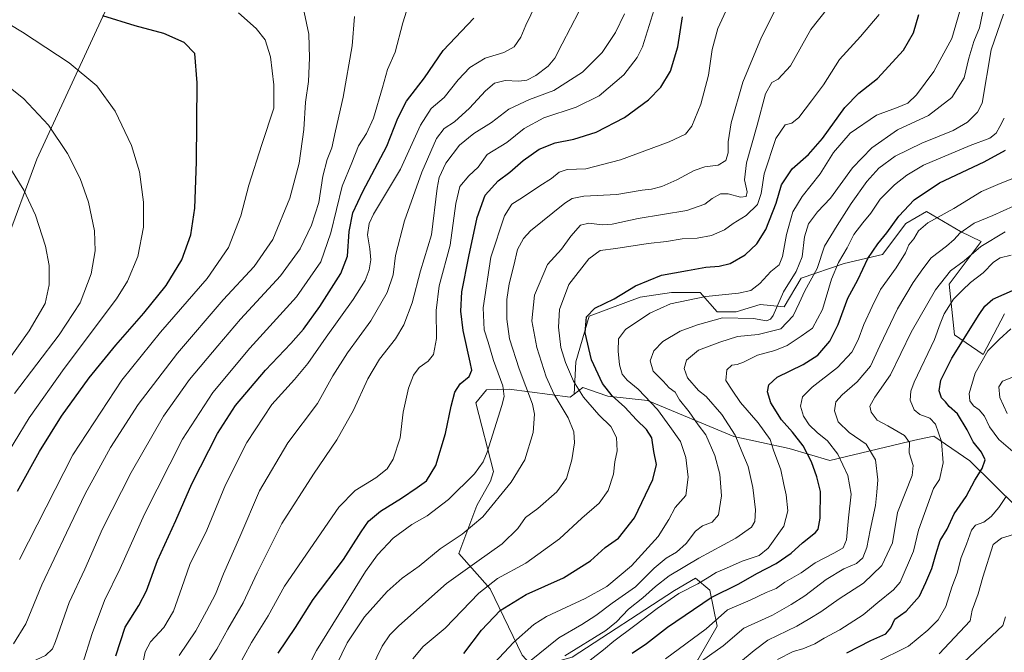
# Model space of a CAD drawing. Units: metres. Extents: x 665050 to 668510, y 4746606 to 4749002.
# Drawn here: x 665973 to 666363, y 4747090 to 4747341 of the extents above; entities that cross this region are included whole.
import ezdxf

# ---------------------------------------------------------------- set-up
doc = ezdxf.new("R2010")
doc.units = ezdxf.units.M
doc.header["$MEASUREMENT"] = 0
for name, color, linetype, lineweight in [('Curva de nivel maestra', 36, 'Continuous', 30), ('Curva de nivel normal', 36, 'Continuous', 0), ('Matorral', 135, 'Continuous', 0), ('Matorral CxS', 135, 'Continuous', 0), ('Municipio', 9, 'Continuous', 13), ('Municipio CxS', 142, 'Continuous', 0), ('Pastizal CxS', 92, 'Continuous', 0), ('Roquedo', 95, 'Continuous', 0), ('Roquedo CxS', 135, 'Continuous', 0)]:
    doc.layers.add(name, color=color, linetype=linetype, lineweight=lineweight)

# ---------------------------------------------------------------- blocks, each defined once
blk = doc.blocks.new('*U151')
at = {"layer": 'Pastizal CxS', "color": 92, "linetype": 'Continuous', "lineweight": 0}
for points in [[(666363.31, 4747224.19, 1371.46), (666354.83, 4747208.09, 1369.85), (666343.48, 4747215.88, 1376.35), (666341.37, 4747235.94, 1382.55), (666354.03, 4747252.82, 1385.52), (666345.96, 4747256.77, 1389.91), (666332.42, 4747264.68, 1396.18), (666324.28, 4747260.02, 1397.48), (666315.07, 4747247.72, 1398.16), (666299.9, 4747244.08, 1403.82), (666282.79, 4747238.37, 1412.17), (666276.14, 4747226.97, 1412.62), (666266.63, 4747227.92, 1417.46), (666257.13, 4747225.07, 1416.05), (666249.52, 4747225.07, 1416.14), (666242.87, 4747232.67, 1420.57), (666231.46, 4747232.67, 1421.73), (666219.1, 4747230.77, 1422.71), (666198.96, 4747223.27, 1424.54), (666193.57, 4747205.2, 1427.71), (666192.98, 4747192.43, 1430.89), (666191.38, 4747191.17, 1432.05), (666183.34, 4747192.23, 1435.44), (666167.17, 4747194.35, 1443.51), (666158.28, 4747194.13, 1447.3), (666153.97, 4747188.93, 1447.71), (666161.01, 4747161.8, 1442.82), (666159.84, 4747157.96, 1442.14), (666154.37, 4747148.29, 1441.74), (666147.27, 4747129.35, 1437.33), (666159.66, 4747115.4, 1428.69), (666172.4, 4747089.05, 1416.56)], [(666192.11, 4747088.28, 1408.41), (666232.72, 4747114.74, 1405.77), (666240.97, 4747119.56, 1406.23), (666246.67, 4747114.81, 1401.74), (666249.52, 4747100.55, 1393.62), (666241.92, 4747087.24, 1390.23)]]:
    blk.add_polyline3d(points, dxfattribs=at)
blk = doc.blocks.new('*U161')
at = {"layer": 'Pastizal CxS', "color": 92, "linetype": 'Continuous', "lineweight": 0}
for points in [[(666363.31, 4747224.19, 1371.46), (666354.83, 4747208.09, 1369.85), (666343.48, 4747215.88, 1376.35), (666341.37, 4747235.94, 1382.55), (666354.03, 4747252.82, 1385.52), (666345.96, 4747256.77, 1389.91), (666332.42, 4747264.68, 1396.18), (666324.28, 4747260.02, 1397.48), (666315.07, 4747247.72, 1398.16), (666299.9, 4747244.08, 1403.82), (666282.79, 4747238.37, 1412.17), (666276.14, 4747226.97, 1412.62), (666266.63, 4747227.92, 1417.46), (666257.13, 4747225.07, 1416.05), (666249.52, 4747225.07, 1416.14), (666242.87, 4747232.67, 1420.57), (666231.46, 4747232.67, 1421.73), (666219.1, 4747230.77, 1422.71), (666198.96, 4747223.27, 1424.54), (666193.57, 4747205.2, 1427.71), (666192.98, 4747192.43, 1430.89), (666191.38, 4747191.17, 1432.05), (666183.34, 4747192.23, 1435.44), (666167.17, 4747194.35, 1443.51), (666158.28, 4747194.13, 1447.3), (666153.97, 4747188.93, 1447.71), (666161.01, 4747161.8, 1442.82), (666159.84, 4747157.96, 1442.14), (666154.37, 4747148.29, 1441.74), (666147.27, 4747129.35, 1437.33), (666159.66, 4747115.4, 1428.69), (666172.4, 4747089.05, 1416.56)], [(666192.11, 4747088.28, 1408.41), (666232.72, 4747114.74, 1405.77), (666240.97, 4747119.56, 1406.23), (666246.67, 4747114.81, 1401.74), (666249.52, 4747100.55, 1393.62), (666241.92, 4747087.24, 1390.23)]]:
    blk.add_polyline3d(points, dxfattribs=at)
blk = doc.blocks.new('*U170')
at = {"layer": 'Curva de nivel normal', "color": 36, "linetype": 'Continuous', "lineweight": 0}
for points in [[(666365.78, 4747218.27, 1370), (666361.27, 4747214.11, 1370), (666356.75, 4747209.51, 1370), (666351.67, 4747200.79, 1370), (666349.36, 4747192.66, 1370), (666349.66, 4747189.77, 1370), (666351.11, 4747187.8, 1370), (666353.28, 4747186.25, 1370), (666355.46, 4747183.66, 1370), (666357.33, 4747179.54, 1370), (666361.12, 4747174.52, 1370), (666367.54, 4747168.89, 1370)], [(666363.92, 4747151.94, 1370), (666361.06, 4747147.59, 1370), (666358.07, 4747143.94, 1370), (666355.17, 4747141.77, 1370), (666351.82, 4747140.54, 1370), (666350.2, 4747138.61, 1370), (666348.26, 4747133.09, 1370), (666346.14, 4747127.82, 1370), (666344.59, 4747121.6, 1370), (666342.48, 4747116.02, 1370), (666340.03, 4747108.35, 1370), (666337.07, 4747103.04, 1370), (666332.91, 4747099.02, 1370), (666325.26, 4747092.71, 1370), (666311.94, 4747086.06, 1370)]]:
    blk.add_polyline3d(points, dxfattribs=at)
blk = doc.blocks.new('*U171')
at = {"layer": 'Curva de nivel normal', "color": 36, "linetype": 'Continuous', "lineweight": 0}
for points in [[(666366.88, 4747199.33, 1365), (666362.5, 4747197.55, 1365), (666361.04, 4747195.29, 1365), (666361.5, 4747191.12, 1365), (666364.35, 4747184.75, 1365)], [(666368.6, 4747137.34, 1365), (666362.16, 4747135.38, 1365), (666358.84, 4747132.91, 1365), (666354.7, 4747119.96, 1365), (666352.96, 4747113.41, 1365), (666350.55, 4747106.89, 1365), (666349.76, 4747102.63, 1365), (666337.48, 4747089.62, 1365)]]:
    blk.add_polyline3d(points, dxfattribs=at)
blk = doc.blocks.new('*U173')
at = {"layer": 'Curva de nivel normal', "color": 36, "linetype": 'Continuous', "lineweight": 0}
blk.add_polyline3d([(666161.36, 4747086.05, 1420), (666168.95, 4747094.13, 1420), (666177.04, 4747101.17, 1420), (666182.02, 4747104.46, 1420), (666197.27, 4747111.5, 1420), (666205.94, 4747116.33, 1420), (666215.71, 4747124.42, 1420), (666226.26, 4747136.13, 1420), (666230.43, 4747142.86, 1420), (666232.88, 4747147.51, 1420), (666237.15, 4747152.29, 1420), (666238.1, 4747159.62, 1420), (666237.15, 4747167.29, 1420), (666235, 4747173.62, 1420), (666230.85, 4747179.62, 1420), (666225.97, 4747186.29, 1420), (666218.28, 4747194.34, 1420), (666213.93, 4747197.95, 1420), (666211.97, 4747200.39, 1420), (666210.89, 4747204.05, 1420), (666210.36, 4747209.48, 1420), (666210.54, 4747214.27, 1420), (666213.28, 4747217.98, 1420), (666222.88, 4747224.54, 1420), (666231.08, 4747228.14, 1420), (666245.04, 4747231.11, 1420), (666258.08, 4747232.44, 1420), (666262.96, 4747233.48, 1420), (666266.49, 4747236.22, 1420), (666270.84, 4747240.95, 1420), (666274.08, 4747243.62, 1420), (666275.49, 4747246.95, 1420), (666277.04, 4747255.62, 1420), (666279.56, 4747264.62, 1420), (666283.2, 4747270.69, 1420), (666290.4, 4747279.67, 1420), (666295.6, 4747288.1, 1420), (666302.27, 4747295.8, 1420), (666312.6, 4747302.83, 1420), (666320.62, 4747305.76, 1420), (666325.03, 4747307.64, 1420), (666328.48, 4747310.91, 1420), (666335.33, 4747320.11, 1420), (666342.48, 4747333.24, 1420), (666345.86, 4747344.95, 1420)], dxfattribs=at)
blk = doc.blocks.new('*U174')
at = {"layer": 'Curva de nivel normal', "color": 36, "linetype": 'Continuous', "lineweight": 0}
blk.add_polyline3d([(666229.12, 4747087.62, 1395), (666245.15, 4747099.58, 1395), (666253.6, 4747107.03, 1395), (666262.6, 4747110.86, 1395), (666268.94, 4747113.92, 1395), (666272.94, 4747115.52, 1395), (666276.32, 4747118.04, 1395), (666282.81, 4747121.66, 1395), (666288.42, 4747125.68, 1395), (666296.03, 4747129.55, 1395), (666299.5, 4747131.64, 1395), (666300.81, 4747134.73, 1395), (666301.54, 4747143.47, 1395), (666302.64, 4747152.86, 1395), (666301.32, 4747160.27, 1395), (666297.36, 4747168.7, 1395), (666293.2, 4747173.94, 1395), (666289.13, 4747177.24, 1395), (666286.01, 4747180.32, 1395), (666283.72, 4747183.73, 1395), (666282.62, 4747187.62, 1395), (666283.35, 4747191.35, 1395), (666287.15, 4747195.21, 1395), (666297.2, 4747202.94, 1395), (666302.86, 4747208.99, 1395), (666305.38, 4747213.9, 1395), (666307.63, 4747220.04, 1395), (666310.94, 4747227.18, 1395), (666314.27, 4747233.79, 1395), (666320.49, 4747242.38, 1395), (666324.14, 4747248.42, 1395), (666325.45, 4747251.51, 1395), (666327.42, 4747253.91, 1395), (666329.31, 4747257.11, 1395), (666332.94, 4747260.21, 1395), (666343.27, 4747265.94, 1395), (666354.18, 4747272.62, 1395), (666361.55, 4747275.85, 1395), (666368.55, 4747278.61, 1395)], dxfattribs=at)
blk = doc.blocks.new('*U175')
at = {"layer": 'Curva de nivel normal', "color": 36, "linetype": 'Continuous', "lineweight": 0}
blk.add_polyline3d([(666199.27, 4747087.05, 1405), (666204.6, 4747091.23, 1405), (666208.68, 4747094.65, 1405), (666216.97, 4747100.8, 1405), (666225.84, 4747107.62, 1405), (666234.45, 4747113.51, 1405), (666241.98, 4747117.32, 1405), (666245.6, 4747119.64, 1405), (666249.18, 4747121.78, 1405), (666253.26, 4747123.49, 1405), (666259.52, 4747126.32, 1405), (666266.14, 4747128.53, 1405), (666269.77, 4747131.45, 1405), (666275.9, 4747140.19, 1405), (666277.56, 4747146.21, 1405), (666276.9, 4747152.5, 1405), (666275.94, 4747156.62, 1405), (666274.73, 4747162.41, 1405), (666271.9, 4747170.24, 1405), (666270.51, 4747174.53, 1405), (666265.74, 4747181.08, 1405), (666258.76, 4747189.11, 1405), (666255.47, 4747193.98, 1405), (666253.03, 4747197.86, 1405), (666253.44, 4747202.02, 1405), (666255.34, 4747203.9, 1405), (666257.55, 4747204.16, 1405), (666260.01, 4747205.13, 1405), (666265.56, 4747207.9, 1405), (666272.35, 4747209.67, 1405), (666277.32, 4747211.74, 1405), (666282.88, 4747215.34, 1405), (666287.27, 4747218.5, 1405), (666291.25, 4747225.87, 1405), (666294.84, 4747237.88, 1405), (666297.58, 4747244.56, 1405), (666300.97, 4747250.35, 1405), (666303.73, 4747255.61, 1405), (666307.18, 4747260.3, 1405), (666310.47, 4747264.12, 1405), (666314.07, 4747269.62, 1405), (666319.75, 4747275.24, 1405), (666324.72, 4747279.1, 1405), (666331.27, 4747283.09, 1405), (666349.7, 4747290.86, 1405), (666357.5, 4747293.76, 1405), (666360.06, 4747295.71, 1405), (666361.52, 4747298.33, 1405), (666363.25, 4747301.72, 1405)], dxfattribs=at)
blk = doc.blocks.new('*U179')
at = {"layer": 'Curva de nivel normal', "color": 36, "linetype": 'Continuous', "lineweight": 0}
blk.add_polyline3d([(666363.69, 4747104.26, 1360), (666362.68, 4747100.86, 1360), (666347.27, 4747086.29, 1360)], dxfattribs=at)
blk = doc.blocks.new('*U195')
at = {"layer": 'Curva de nivel normal', "color": 36, "linetype": 'Continuous', "lineweight": 0}
blk.add_polyline3d([(666175.24, 4747086.61, 1415), (666186.91, 4747095.92, 1415), (666196, 4747101.24, 1415), (666201.54, 4747104.8, 1415), (666208.02, 4747109.69, 1415), (666217.26, 4747116.1, 1415), (666224.68, 4747123.59, 1415), (666229.34, 4747127.43, 1415), (666233.53, 4747129.82, 1415), (666237.34, 4747133.33, 1415), (666240.94, 4747138.2, 1415), (666243.74, 4747140.26, 1415), (666247.65, 4747141.72, 1415), (666250.11, 4747144.68, 1415), (666251.27, 4747152.12, 1415), (666250.65, 4747160.69, 1415), (666248.67, 4747168.2, 1415), (666245.02, 4747176.29, 1415), (666242.09, 4747180.29, 1415), (666238.46, 4747185.42, 1415), (666234.71, 4747190.17, 1415), (666232.92, 4747193.27, 1415), (666230.58, 4747194.94, 1415), (666228.24, 4747197.56, 1415), (666224.21, 4747201.56, 1415), (666223, 4747205.62, 1415), (666224.44, 4747209.51, 1415), (666228.09, 4747213.26, 1415), (666234.94, 4747217.39, 1415), (666241.84, 4747219.86, 1415), (666251.66, 4747222.7, 1415), (666263.99, 4747222.37, 1415), (666269.07, 4747221.45, 1415), (666270.74, 4747222.05, 1415), (666271.68, 4747223.55, 1415), (666275.8, 4747232.95, 1415), (666280.86, 4747240.98, 1415), (666283.21, 4747246.72, 1415), (666284.14, 4747254.64, 1415), (666285.73, 4747259.84, 1415), (666289.27, 4747264.57, 1415), (666294.38, 4747270.04, 1415), (666303.17, 4747282, 1415), (666310.8, 4747289.95, 1415), (666321.02, 4747297.06, 1415), (666333.24, 4747302.73, 1415), (666342.48, 4747309.8, 1415), (666347.3, 4747317.64, 1415), (666349.2, 4747325.46, 1415), (666351.23, 4747331.97, 1415), (666353.42, 4747337.47, 1415), (666355.76, 4747348.96, 1415)], dxfattribs=at)
blk = doc.blocks.new('*U199')
at = {"layer": 'Curva de nivel normal', "color": 36, "linetype": 'Continuous', "lineweight": 0}
blk.add_polyline3d([(666362.94, 4747342.85, 1410), (666358.02, 4747328.79, 1410), (666354.51, 4747307.65, 1410), (666352.67, 4747304, 1410), (666348.67, 4747300.04, 1410), (666343.05, 4747296.79, 1410), (666330.54, 4747291.74, 1410), (666320.02, 4747286.6, 1410), (666313.61, 4747281.88, 1410), (666308.79, 4747276.65, 1410), (666302.62, 4747267.86, 1410), (666297.11, 4747259.19, 1410), (666292.06, 4747251.03, 1410), (666289.1, 4747242.15, 1410), (666284.23, 4747233.34, 1410), (666282.04, 4747228.39, 1410), (666279.6, 4747223.45, 1410), (666274.82, 4747218.32, 1410), (666265.83, 4747216.09, 1410), (666257.63, 4747215.29, 1410), (666250.6, 4747212.96, 1410), (666242.2, 4747209.8, 1410), (666237.48, 4747205.85, 1410), (666236.47, 4747202.56, 1410), (666237.83, 4747198.85, 1410), (666242.23, 4747193.89, 1410), (666245.2, 4747191.47, 1410), (666251.42, 4747184.39, 1410), (666256.72, 4747176.24, 1410), (666259.28, 4747169.75, 1410), (666261.82, 4747163.79, 1410), (666263.67, 4747155.41, 1410), (666264.68, 4747146.62, 1410), (666264.48, 4747142.03, 1410), (666263.11, 4747139.7, 1410), (666257.01, 4747135.42, 1410), (666242.27, 4747127.44, 1410), (666230.6, 4747120.45, 1410), (666225.11, 4747116.32, 1410), (666220.14, 4747111.79, 1410), (666214.48, 4747107.29, 1410), (666209.69, 4747102.29, 1410), (666205.46, 4747098.88, 1410), (666189.26, 4747088.82, 1410)], dxfattribs=at)
blk = doc.blocks.new('*U201')
at = {"layer": 'Curva de nivel normal', "color": 36, "linetype": 'Continuous', "lineweight": 0}
blk.add_polyline3d([(666365.94, 4747247.48, 1380), (666361.6, 4747246.43, 1380), (666358.94, 4747244.68, 1380), (666354.94, 4747240.42, 1380), (666349.89, 4747236.56, 1380), (666346.74, 4747233.61, 1380), (666343.15, 4747230.06, 1380), (666339.39, 4747224.22, 1380), (666337.9, 4747220.25, 1380), (666335.64, 4747214.05, 1380), (666327.52, 4747197.14, 1380), (666326.18, 4747193.55, 1380), (666326.04, 4747190, 1380), (666327.59, 4747186.18, 1380), (666329.86, 4747184.35, 1380), (666333.8, 4747182.87, 1380), (666336.06, 4747180.48, 1380), (666338.38, 4747173.62, 1380), (666339.01, 4747165.22, 1380), (666337.56, 4747158.61, 1380), (666335.27, 4747155.03, 1380), (666329.29, 4747138.62, 1380), (666327.3, 4747130.3, 1380), (666322, 4747117.95, 1380), (666319.42, 4747114.95, 1380), (666313.2, 4747109.95, 1380), (666307.36, 4747105.09, 1380), (666298.18, 4747099.17, 1380), (666291.96, 4747095.76, 1380), (666288.26, 4747093.57, 1380), (666283.51, 4747091.6, 1380), (666279.6, 4747090.55, 1380), (666273.48, 4747087.41, 1380)], dxfattribs=at)
blk = doc.blocks.new('*U205')
at = {"layer": 'Curva de nivel normal', "color": 36, "linetype": 'Continuous', "lineweight": 0}
blk.add_polyline3d([(666363.6, 4747256.67, 1385), (666353.94, 4747250.81, 1385), (666347.36, 4747245.23, 1385), (666341.98, 4747241.28, 1385), (666336.03, 4747233.74, 1385), (666326.43, 4747216.91, 1385), (666318.22, 4747200.11, 1385), (666312.03, 4747191.29, 1385), (666310.07, 4747187.62, 1385), (666310.54, 4747185.29, 1385), (666312.9, 4747182.11, 1385), (666317.12, 4747179.89, 1385), (666323.79, 4747176.02, 1385), (666325.72, 4747173.22, 1385), (666325.63, 4747169.13, 1385), (666327.1, 4747164.16, 1385), (666326.74, 4747160.25, 1385), (666321.01, 4747145.62, 1385), (666318.94, 4747133.53, 1385), (666314.75, 4747124.61, 1385), (666307.56, 4747117.66, 1385), (666297.88, 4747111.44, 1385), (666290.55, 4747106.24, 1385), (666286.2, 4747103.6, 1385), (666281.06, 4747100.61, 1385), (666269.58, 4747094.97, 1385), (666264.18, 4747090.93, 1385), (666258, 4747085.83, 1385)], dxfattribs=at)
blk = doc.blocks.new('*U218')
at = {"layer": 'Curva de nivel normal', "color": 36, "linetype": 'Continuous', "lineweight": 0}
blk.add_polyline3d([(666129.09, 4747087.62, 1430), (666133.23, 4747092.53, 1430), (666141.93, 4747099.81, 1430), (666155.27, 4747113.67, 1430), (666162.6, 4747119.4, 1430), (666173.78, 4747125.48, 1430), (666187.1, 4747135.12, 1430), (666195.98, 4747143.29, 1430), (666202.85, 4747149.29, 1430), (666206.41, 4747154.24, 1430), (666208.56, 4747160.79, 1430), (666209.08, 4747165.58, 1430), (666209.95, 4747169.95, 1430), (666209.69, 4747175.29, 1430), (666207.48, 4747179.59, 1430), (666202.73, 4747184.18, 1430), (666196.62, 4747191.17, 1430), (666192.68, 4747197.61, 1430), (666189.48, 4747204.94, 1430), (666187.74, 4747210.93, 1430), (666186.7, 4747218.95, 1430), (666187.2, 4747225.97, 1430), (666190.86, 4747235.88, 1430), (666198.8, 4747245.95, 1430), (666203.21, 4747249.29, 1430), (666209.39, 4747250.12, 1430), (666222.21, 4747252.04, 1430), (666229.51, 4747252.79, 1430), (666235.72, 4747253.88, 1430), (666241.68, 4747254.23, 1430), (666247.32, 4747255.17, 1430), (666252.51, 4747257.45, 1430), (666255.91, 4747260, 1430), (666261.1, 4747263.1, 1430), (666265.54, 4747267.44, 1430), (666266.96, 4747271.82, 1430), (666268.24, 4747279.7, 1430), (666272.84, 4747293.62, 1430), (666276.54, 4747299, 1430), (666279.17, 4747299.66, 1430), (666281.94, 4747301.95, 1430), (666286.94, 4747308.56, 1430), (666291.67, 4747314.93, 1430), (666298.04, 4747324.96, 1430), (666306.28, 4747333.95, 1430), (666313.67, 4747342.68, 1430)], dxfattribs=at)
blk = doc.blocks.new('*U227')
at = {"layer": 'Curva de nivel normal', "color": 36, "linetype": 'Continuous', "lineweight": 0}
blk.add_polyline3d([(666241.13, 4747085.14, 1390), (666252.01, 4747092.77, 1390), (666260.19, 4747099.76, 1390), (666271.45, 4747104.96, 1390), (666278.82, 4747109.2, 1390), (666284.27, 4747112.56, 1390), (666292.7, 4747119, 1390), (666299.65, 4747123.26, 1390), (666304.7, 4747125.38, 1390), (666307.23, 4747127.62, 1390), (666308.86, 4747131.72, 1390), (666310.17, 4747138.58, 1390), (666312.25, 4747148.29, 1390), (666312.81, 4747153.62, 1390), (666313.19, 4747158.53, 1390), (666312.28, 4747166.48, 1390), (666308.52, 4747172.65, 1390), (666301.89, 4747177.24, 1390), (666297.5, 4747181.46, 1390), (666296.02, 4747185.84, 1390), (666296.59, 4747189.35, 1390), (666298.99, 4747192.19, 1390), (666305.02, 4747197.25, 1390), (666310.33, 4747203.53, 1390), (666313.98, 4747211.6, 1390), (666320.93, 4747226.2, 1390), (666327.16, 4747236.68, 1390), (666330.99, 4747242.03, 1390), (666334.27, 4747246.43, 1390), (666340.33, 4747250.98, 1390), (666343.42, 4747253.6, 1390), (666345.61, 4747256.12, 1390), (666351.35, 4747260.12, 1390), (666358.64, 4747263.09, 1390), (666366.89, 4747266.87, 1390)], dxfattribs=at)
blk = doc.blocks.new('*U233')
at = {"layer": 'Curva de nivel normal', "color": 36, "linetype": 'Continuous', "lineweight": 0}
blk.add_polyline3d([(666112.77, 4747083.99, 1435), (666117, 4747092.63, 1435), (666120.01, 4747097.17, 1435), (666123.54, 4747100.74, 1435), (666142.46, 4747117.43, 1435), (666154.42, 4747126.07, 1435), (666164.39, 4747133.23, 1435), (666170.6, 4747139.2, 1435), (666173.69, 4747143.6, 1435), (666178.62, 4747147.19, 1435), (666186.13, 4747153.78, 1435), (666189.86, 4747159.03, 1435), (666192.07, 4747166.42, 1435), (666193.08, 4747173.09, 1435), (666192.83, 4747177.52, 1435), (666190.52, 4747183.06, 1435), (666185.07, 4747192.32, 1435), (666181.9, 4747199.29, 1435), (666178.16, 4747210.95, 1435), (666176.21, 4747221.45, 1435), (666177.2, 4747231.61, 1435), (666182.39, 4747243.78, 1435), (666187.96, 4747249.86, 1435), (666191.58, 4747255, 1435), (666195.46, 4747259.38, 1435), (666198.81, 4747260.16, 1435), (666204.04, 4747259.39, 1435), (666208.06, 4747259.75, 1435), (666218.24, 4747261.94, 1435), (666237.53, 4747265.16, 1435), (666244.66, 4747267.65, 1435), (666247.53, 4747269.94, 1435), (666250.94, 4747271.72, 1435), (666253.98, 4747271.74, 1435), (666258.76, 4747270.36, 1435), (666261.08, 4747270.64, 1435), (666261.51, 4747272.45, 1435), (666260.42, 4747277.29, 1435), (666261.16, 4747283.95, 1435), (666265.34, 4747298.86, 1435), (666268.64, 4747311.34, 1435), (666271.18, 4747315.81, 1435), (666273.68, 4747317.18, 1435), (666278.56, 4747322.37, 1435), (666286.68, 4747336.73, 1435), (666293.27, 4747345.13, 1435)], dxfattribs=at)
blk = doc.blocks.new('*U238')
at = {"layer": 'Curva de nivel maestra', "color": 36, "linetype": 'Continuous', "lineweight": 30}
blk.add_polyline3d([(666215.9, 4747089.88, 1400), (666221.6, 4747093.75, 1400), (666229.94, 4747100.2, 1400), (666247.17, 4747111.87, 1400), (666258.16, 4747117.28, 1400), (666265.28, 4747121.46, 1400), (666272.88, 4747125.33, 1400), (666278.86, 4747129.45, 1400), (666283.34, 4747133.59, 1400), (666288.52, 4747137.62, 1400), (666289.5, 4747139.02, 1400), (666290.36, 4747143.29, 1400), (666290.53, 4747153.9, 1400), (666289.02, 4747159.75, 1400), (666286.98, 4747165.64, 1400), (666283.58, 4747171.92, 1400), (666279.4, 4747177.41, 1400), (666275.02, 4747182.25, 1400), (666270.77, 4747188.94, 1400), (666269.54, 4747193.38, 1400), (666269.98, 4747196.12, 1400), (666273.36, 4747199.12, 1400), (666283.6, 4747204.12, 1400), (666289.48, 4747207.92, 1400), (666294.11, 4747213.41, 1400), (666297.5, 4747220.01, 1400), (666301.36, 4747230.36, 1400), (666305.29, 4747237.7, 1400), (666309.27, 4747246.06, 1400), (666313.13, 4747251.99, 1400), (666316.7, 4747256.32, 1400), (666321.46, 4747262.89, 1400), (666327.6, 4747269.41, 1400), (666337.6, 4747276.09, 1400), (666355.27, 4747284.39, 1400), (666363.72, 4747289.06, 1400)], dxfattribs=at)
blk = doc.blocks.new('*U241')
at = {"layer": 'Curva de nivel maestra', "color": 36, "linetype": 'Continuous', "lineweight": 30}
blk.add_polyline3d([(666300.93, 4747090, 1375), (666310.43, 4747094.89, 1375), (666316.34, 4747097.6, 1375), (666318.32, 4747099.95, 1375), (666319.86, 4747103.29, 1375), (666324.39, 4747106.5, 1375), (666329.71, 4747112.46, 1375), (666332.21, 4747117.83, 1375), (666334.61, 4747123.45, 1375), (666336.12, 4747129.01, 1375), (666337.8, 4747134.48, 1375), (666340.63, 4747138.98, 1375), (666343.33, 4747145.03, 1375), (666348.1, 4747151.86, 1375), (666351.54, 4747158.31, 1375), (666354.51, 4747163.02, 1375), (666355.68, 4747166.36, 1375), (666354.26, 4747169.4, 1375), (666350.97, 4747173.53, 1375), (666348.55, 4747178.29, 1375), (666344.69, 4747184.58, 1375), (666341.45, 4747187.47, 1375), (666339.9, 4747189.42, 1375), (666338.4, 4747190.97, 1375), (666337.48, 4747193.79, 1375), (666338.12, 4747197.95, 1375), (666342.43, 4747206.62, 1375), (666353.31, 4747223.95, 1375), (666355.54, 4747227.21, 1375), (666358.73, 4747229.97, 1375), (666367.68, 4747234.02, 1375)], dxfattribs=at)
blk = doc.blocks.new('*U249')
at = {"layer": 'Curva de nivel maestra', "color": 36, "linetype": 'Continuous', "lineweight": 30}
blk.add_polyline3d([(666149.34, 4747089.79, 1425), (666156.24, 4747098.96, 1425), (666163.69, 4747106.74, 1425), (666173.9, 4747113.13, 1425), (666188.71, 4747119.74, 1425), (666199.45, 4747126.48, 1425), (666205.27, 4747131.71, 1425), (666210.45, 4747135.42, 1425), (666216.86, 4747143.45, 1425), (666224.08, 4747158.7, 1425), (666225.49, 4747164.61, 1425), (666224.55, 4747169.7, 1425), (666223.75, 4747175.07, 1425), (666221.59, 4747178.48, 1425), (666217.61, 4747182.27, 1425), (666213.04, 4747187.31, 1425), (666208.01, 4747191.78, 1425), (666204.23, 4747196.68, 1425), (666199.81, 4747206.01, 1425), (666197.35, 4747216.64, 1425), (666197.8, 4747223.09, 1425), (666201.11, 4747226.51, 1425), (666208.82, 4747230.18, 1425), (666217.2, 4747235.28, 1425), (666227.48, 4747239.55, 1425), (666237.82, 4747241.34, 1425), (666245.11, 4747242.72, 1425), (666250.3, 4747243.06, 1425), (666254.73, 4747244.17, 1425), (666260.68, 4747247.61, 1425), (666265.23, 4747251.9, 1425), (666268.8, 4747257.61, 1425), (666272.94, 4747268.09, 1425), (666275.1, 4747275.24, 1425), (666279.23, 4747281.62, 1425), (666285.74, 4747287.29, 1425), (666291.32, 4747293.68, 1425), (666300.06, 4747305.86, 1425), (666305.7, 4747311.62, 1425), (666312.99, 4747317.38, 1425), (666323.37, 4747328.55, 1425), (666327.24, 4747335.44, 1425), (666329.47, 4747342.68, 1425)], dxfattribs=at)

msp = doc.modelspace()

# ---------------------------------------------------------------- linework, layer by layer
at = {"layer": 'Curva de nivel maestra', "color": 36, "linetype": 'Continuous', "lineweight": 30}
for points in [[(665972.56, 4747154.03, 1500), (665981.26, 4747169.72, 1500), (665989.94, 4747183.67, 1500), (666000.9, 4747198.91, 1500), (666011.47, 4747211.83, 1500), (666022.66, 4747224.43, 1500), (666031.42, 4747235.49, 1500), (666037.58, 4747245.62, 1500), (666041.26, 4747255.55, 1500), (666042.76, 4747266.05, 1500), (666043.44, 4747284.38, 1500), (666043.66, 4747315.66, 1500), (666042.77, 4747327.31, 1500), (666038.58, 4747331.67, 1500), (666030.46, 4747335.16, 1500), (666019.1, 4747338.24, 1500), (666006.32, 4747342.14, 1500)], [(666011.5, 4747088.82, 1475), (666015.22, 4747100.21, 1475), (666020.57, 4747108.74, 1475), (666023.62, 4747114.52, 1475), (666028.07, 4747126.51, 1475), (666035.26, 4747142.42, 1475), (666041.58, 4747156.88, 1475), (666051.73, 4747176.82, 1475), (666058.94, 4747187.94, 1475), (666070.74, 4747201.97, 1475), (666080.82, 4747212.5, 1475), (666085.78, 4747218.19, 1475), (666092.24, 4747227.06, 1475), (666100.52, 4747240.15, 1475), (666103.19, 4747247.09, 1475), (666103.9, 4747256.75, 1475), (666105.38, 4747264.15, 1475), (666109.3, 4747272.64, 1475), (666118.84, 4747290.64, 1475), (666123.2, 4747301.74, 1475), (666126.63, 4747308.43, 1475), (666133.72, 4747317.62, 1475), (666141.14, 4747328.53, 1475), (666153.22, 4747341.26, 1475)], [(666075.76, 4747089.84, 1450), (666082.68, 4747100.09, 1450), (666089.58, 4747111.15, 1450), (666101.68, 4747126.92, 1450), (666108.6, 4747137.96, 1450), (666111.6, 4747142.17, 1450), (666116.27, 4747146.04, 1450), (666124.6, 4747151.23, 1450), (666130.78, 4747155.52, 1450), (666134.46, 4747158.15, 1450), (666138.18, 4747164.14, 1450), (666142.08, 4747176.91, 1450), (666144.21, 4747187.61, 1450), (666145.73, 4747193.25, 1450), (666147.79, 4747196.5, 1450), (666151.39, 4747199.38, 1450), (666152.38, 4747201.87, 1450), (666151.82, 4747205.1, 1450), (666148.95, 4747217.58, 1450), (666148.09, 4747225.32, 1450), (666148.47, 4747232.97, 1450), (666151.22, 4747246.92, 1450), (666154.5, 4747262.36, 1450), (666157.74, 4747271.24, 1450), (666162.92, 4747276.81, 1450), (666167.48, 4747280.3, 1450), (666172.8, 4747284.9, 1450), (666179.15, 4747289.42, 1450), (666185.5, 4747291.89, 1450), (666192.82, 4747293.3, 1450), (666201.66, 4747296.18, 1450), (666212.88, 4747301.95, 1450), (666222.44, 4747308.95, 1450), (666227.32, 4747313.95, 1450), (666231.13, 4747320.29, 1450), (666234.05, 4747329.98, 1450), (666235.82, 4747341.74, 1450)]]:
    msp.add_polyline3d(points, dxfattribs=at)
at = {"layer": 'Curva de nivel normal', "color": 36, "linetype": 'Continuous', "lineweight": 0}
for points in [[(665998.3, 4747085.56, 1480), (666002.14, 4747097.7, 1480), (666007.04, 4747110.69, 1480), (666013.24, 4747123.37, 1480), (666022.86, 4747144.95, 1480), (666037.94, 4747174.56, 1480), (666049.94, 4747193.12, 1480), (666064.6, 4747210.59, 1480), (666083.01, 4747230.99, 1480), (666092.7, 4747244.8, 1480), (666096.63, 4747256.34, 1480), (666101.1, 4747274.82, 1480), (666104.95, 4747283.95, 1480), (666107.55, 4747290.75, 1480), (666110.68, 4747295.57, 1480), (666113.48, 4747301.62, 1480), (666117.12, 4747313.83, 1480), (666119.01, 4747320.94, 1480), (666122.05, 4747327.77, 1480), (666125.14, 4747339.44, 1480), (666128.72, 4747350.84, 1480)], [(666082.74, 4747074.95, 1445), (666090.91, 4747091, 1445), (666110.29, 4747122.16, 1445), (666115.05, 4747128.81, 1445), (666121.27, 4747135.42, 1445), (666128.75, 4747140.78, 1445), (666134.71, 4747144.24, 1445), (666143.15, 4747150.76, 1445), (666153.48, 4747160.86, 1445), (666156.94, 4747165.66, 1445), (666158.45, 4747169.51, 1445), (666164.31, 4747187.97, 1445), (666165.21, 4747191.53, 1445), (666164.71, 4747195.72, 1445), (666161.02, 4747205.7, 1445), (666158.95, 4747212.99, 1445), (666157.35, 4747217.92, 1445), (666156.99, 4747226.62, 1445), (666159.97, 4747246.62, 1445), (666165.42, 4747262.95, 1445), (666168.27, 4747267.62, 1445), (666172.48, 4747270.29, 1445), (666179.32, 4747274.95, 1445), (666183.93, 4747277.79, 1445), (666187.06, 4747280.31, 1445), (666190.14, 4747281.38, 1445), (666197.58, 4747281.68, 1445), (666211.33, 4747285.16, 1445), (666230.52, 4747292.29, 1445), (666237.08, 4747295.28, 1445), (666239.6, 4747298.51, 1445), (666243.15, 4747307.16, 1445), (666246.17, 4747318.65, 1445), (666247.57, 4747328.83, 1445), (666249.84, 4747337.14, 1445), (666255.23, 4747349.05, 1445)], [(666098.86, 4747085.29, 1440), (666103.15, 4747094.02, 1440), (666109.93, 4747104.21, 1440), (666118.92, 4747114.35, 1440), (666124.84, 4747119.63, 1440), (666131.54, 4747124.31, 1440), (666139.88, 4747131.22, 1440), (666148.68, 4747136.99, 1440), (666156.75, 4747143.88, 1440), (666168.08, 4747157.57, 1440), (666173.39, 4747166.41, 1440), (666176.7, 4747177.23, 1440), (666177.19, 4747184.53, 1440), (666176.46, 4747188.5, 1440), (666171.15, 4747202.42, 1440), (666167.4, 4747214.27, 1440), (666166.31, 4747222.06, 1440), (666166.36, 4747229.94, 1440), (666167.23, 4747236.12, 1440), (666169.04, 4747243.29, 1440), (666170.51, 4747249.62, 1440), (666172.86, 4747254.05, 1440), (666175.68, 4747257.07, 1440), (666189.24, 4747267.97, 1440), (666192.11, 4747269.82, 1440), (666196.82, 4747270.83, 1440), (666209.8, 4747271.48, 1440), (666219.82, 4747273.14, 1440), (666223.6, 4747273.6, 1440), (666227.6, 4747274.6, 1440), (666233.6, 4747277.27, 1440), (666240.41, 4747281, 1440), (666244.7, 4747282.39, 1440), (666249.9, 4747283.12, 1440), (666252.95, 4747284.94, 1440), (666253.93, 4747287.91, 1440), (666253.96, 4747292.32, 1440), (666255.1, 4747299.78, 1440), (666259.69, 4747315.87, 1440), (666267.08, 4747333.68, 1440), (666274.86, 4747349.29, 1440)], [(665965.2, 4747163.48, 1505), (665977.14, 4747183.04, 1505), (665991.1, 4747202.62, 1505), (666011.79, 4747230.21, 1505), (666016.09, 4747237.11, 1505), (666020.2, 4747246.87, 1505), (666022.41, 4747258.5, 1505), (666022.51, 4747268.47, 1505), (666020.86, 4747280.41, 1505), (666017.68, 4747290.89, 1505), (666011.27, 4747304.42, 1505), (666003.93, 4747314.42, 1505), (665993.1, 4747323.55, 1505), (665974.6, 4747335.73, 1505), (665960, 4747344.4, 1505)], [(666021.51, 4747082.59, 1470), (666023.18, 4747090.36, 1470), (666025.18, 4747094.4, 1470), (666030.56, 4747100.09, 1470), (666034.33, 4747106.54, 1470), (666037.69, 4747115.89, 1470), (666040.77, 4747125.05, 1470), (666047.54, 4747138.59, 1470), (666054.89, 4747156.5, 1470), (666063.32, 4747173.28, 1470), (666073.22, 4747188.26, 1470), (666082.23, 4747198.2, 1470), (666087.52, 4747204.53, 1470), (666094.8, 4747215.03, 1470), (666105.52, 4747229.93, 1470), (666110.17, 4747237.36, 1470), (666111.82, 4747241.62, 1470), (666112.4, 4747245.62, 1470), (666112.03, 4747249.95, 1470), (666111.08, 4747255.53, 1470), (666111.77, 4747260.01, 1470), (666113.52, 4747263.61, 1470), (666124.2, 4747281.53, 1470), (666132.13, 4747298.95, 1470), (666136.39, 4747305.5, 1470), (666141.44, 4747309.8, 1470), (666147.1, 4747316.85, 1470), (666151.64, 4747321.72, 1470), (666157.74, 4747325.43, 1470), (666165.15, 4747327.65, 1470), (666169.22, 4747329.95, 1470), (666171.78, 4747333.69, 1470), (666173.78, 4747338.55, 1470), (666177.83, 4747346.72, 1470)], [(666059.14, 4747083.05, 1455), (666065.22, 4747094.16, 1455), (666071.76, 4747104.68, 1455), (666078.22, 4747116.4, 1455), (666099.76, 4747147.63, 1455), (666106.3, 4747154.26, 1455), (666114.4, 4747159.23, 1455), (666118.92, 4747162.87, 1455), (666121.28, 4747166.74, 1455), (666124.07, 4747175.14, 1455), (666125.3, 4747185.31, 1455), (666127.38, 4747194.82, 1455), (666129.31, 4747199.9, 1455), (666131.64, 4747202.93, 1455), (666135.1, 4747205.5, 1455), (666137.24, 4747208.17, 1455), (666138.5, 4747214.5, 1455), (666138.39, 4747225.53, 1455), (666139.52, 4747235.34, 1455), (666143.88, 4747251.35, 1455), (666146.05, 4747267.88, 1455), (666147.74, 4747274.6, 1455), (666151.28, 4747278.84, 1455), (666154.97, 4747282.23, 1455), (666158.52, 4747287.31, 1455), (666166.24, 4747292.05, 1455), (666173.18, 4747297.64, 1455), (666180.94, 4747301.76, 1455), (666193.75, 4747306.08, 1455), (666202.87, 4747310.58, 1455), (666212.61, 4747318.83, 1455), (666217.91, 4747325.74, 1455), (666220.06, 4747329.91, 1455), (666224.66, 4747344.67, 1455)], [(665971.04, 4747093.59, 1490), (665975.88, 4747101.51, 1490), (665982.23, 4747116.92, 1490), (665991.94, 4747137.46, 1490), (665999.35, 4747153, 1490), (666009.46, 4747171.28, 1490), (666020.36, 4747188.36, 1490), (666035.94, 4747208.63, 1490), (666053.94, 4747229.78, 1490), (666066.27, 4747242.99, 1490), (666073.6, 4747253.64, 1490), (666080.45, 4747270.07, 1490), (666084.12, 4747283.89, 1490), (666085.89, 4747297.14, 1490), (666086.62, 4747308.05, 1490), (666087.77, 4747316.14, 1490), (666088.22, 4747325.62, 1490), (666087.87, 4747334.95, 1490), (666086.09, 4747343.62, 1490)], [(665971.66, 4747081.49, 1485), (665976.22, 4747085.52, 1485), (665983.6, 4747088.99, 1485), (665986.42, 4747091.65, 1485), (665987.64, 4747094.5, 1485), (665993.04, 4747109.92, 1485), (665999.22, 4747123.18, 1485), (666006.27, 4747139.05, 1485), (666017.6, 4747161.46, 1485), (666030.38, 4747183.77, 1485), (666040.7, 4747198.23, 1485), (666051.87, 4747211.53, 1485), (666060.89, 4747222.16, 1485), (666076.64, 4747239.22, 1485), (666084.48, 4747249.94, 1485), (666089.03, 4747259.29, 1485), (666091.81, 4747268.32, 1485), (666093.5, 4747278.77, 1485), (666095.14, 4747285.32, 1485), (666097.01, 4747289.95, 1485), (666098.52, 4747296.63, 1485), (666101.55, 4747310.01, 1485), (666105.11, 4747330.3, 1485), (666106.02, 4747341.95, 1485)], [(665973.35, 4747126.99, 1495), (665994.55, 4747168.4, 1495), (666013.92, 4747197.98, 1495), (666029.18, 4747216.99, 1495), (666047.72, 4747238.18, 1495), (666056.13, 4747250.53, 1495), (666060.98, 4747262.99, 1495), (666064.14, 4747275.11, 1495), (666069.31, 4747291.25, 1495), (666074.06, 4747305.66, 1495), (666074.03, 4747314.81, 1495), (666072.68, 4747325.91, 1495), (666070.66, 4747332.68, 1495), (666067.05, 4747337.16, 1495), (666060.07, 4747343.32, 1495)], [(666036.52, 4747088.99, 1465), (666043.21, 4747098.77, 1465), (666047.42, 4747106.46, 1465), (666050.92, 4747113.2, 1465), (666054.14, 4747121.23, 1465), (666060.64, 4747136, 1465), (666068.39, 4747154.2, 1465), (666079.59, 4747173.19, 1465), (666091.35, 4747188.76, 1465), (666097.38, 4747199.65, 1465), (666103.28, 4747208.74, 1465), (666112.51, 4747221.39, 1465), (666118.92, 4747232.64, 1465), (666121.25, 4747239.7, 1465), (666122.23, 4747247.25, 1465), (666125.79, 4747261.03, 1465), (666132.69, 4747280.29, 1465), (666138.42, 4747293.62, 1465), (666141.53, 4747297.62, 1465), (666145.59, 4747300.24, 1465), (666151.49, 4747305.7, 1465), (666157.8, 4747312.56, 1465), (666161.44, 4747315.52, 1465), (666165.68, 4747316.64, 1465), (666171.1, 4747316.35, 1465), (666174.26, 4747316.67, 1465), (666177.74, 4747318.51, 1465), (666182.6, 4747322.31, 1465), (666185.25, 4747325.46, 1465), (666188.2, 4747331.08, 1465), (666194.82, 4747343.8, 1465)], [(666046.72, 4747084.29, 1460), (666051.5, 4747091.48, 1460), (666055.89, 4747099.38, 1460), (666061.98, 4747109.82, 1460), (666067.52, 4747121.66, 1460), (666072.77, 4747132.3, 1460), (666077.23, 4747141.22, 1460), (666089.82, 4747160.76, 1460), (666099, 4747174.28, 1460), (666105.58, 4747186.11, 1460), (666111.22, 4747198.51, 1460), (666115.95, 4747206.31, 1460), (666122.26, 4747214.38, 1460), (666125.56, 4747219.81, 1460), (666128.8, 4747228.51, 1460), (666132.09, 4747241.29, 1460), (666136.42, 4747255.47, 1460), (666138.7, 4747274.01, 1460), (666139.57, 4747278.22, 1460), (666142.12, 4747283.8, 1460), (666147.62, 4747290.95, 1460), (666153.3, 4747295.62, 1460), (666160.18, 4747299.95, 1460), (666167.1, 4747305.25, 1460), (666175.33, 4747309.13, 1460), (666184.86, 4747312.64, 1460), (666196.26, 4747319.88, 1460), (666204.02, 4747327.68, 1460), (666209.38, 4747335.62, 1460), (666212.95, 4747342.95, 1460)], [(665971.44, 4747192.72, 1510), (665989.02, 4747215.87, 1510), (665997.42, 4747228.56, 1510), (666001.68, 4747239.99, 1510), (666003.32, 4747249.15, 1510), (666003.09, 4747257.06, 1510), (666000.74, 4747268.36, 1510), (665997.38, 4747277.82, 1510), (665992.43, 4747287.63, 1510), (665984.88, 4747298.88, 1510), (665974.94, 4747309.46, 1510), (665962.6, 4747319.19, 1510)], [(665959.5, 4747192.76, 1515), (665977.26, 4747217.44, 1515), (665983.54, 4747228.31, 1515), (665985.11, 4747235.71, 1515), (665985.14, 4747243.29, 1515), (665983.66, 4747251.03, 1515), (665979.7, 4747263.27, 1515), (665975.05, 4747273.24, 1515), (665969.92, 4747281.44, 1515)]]:
    msp.add_polyline3d(points, dxfattribs=at)
at = {"layer": 'Matorral', "color": 135, "linetype": 'Continuous', "lineweight": 0}
for points in [[(666192.98, 4747192.43, 1430.89), (666193.57, 4747205.2, 1427.71), (666198.96, 4747223.27, 1424.54), (666219.1, 4747230.77, 1422.71), (666231.46, 4747232.67, 1421.73), (666242.87, 4747232.67, 1420.57), (666249.52, 4747225.07, 1416.14), (666257.13, 4747225.07, 1416.05), (666266.63, 4747227.92, 1417.46), (666276.14, 4747226.97, 1412.62), (666282.79, 4747238.37, 1412.17), (666299.9, 4747244.08, 1403.82), (666315.07, 4747247.72, 1398.16), (666324.28, 4747260.02, 1397.48), (666332.42, 4747264.68, 1396.18), (666345.96, 4747256.77, 1389.91), (666354.03, 4747252.82, 1385.52), (666341.37, 4747235.94, 1382.55), (666343.48, 4747215.88, 1376.35), (666354.83, 4747208.09, 1369.85), (666363.31, 4747224.19, 1371.46)], [(666368.45, 4747147.46, 1367.62), (666349.55, 4747166.03, 1376.22), (666335.33, 4747175.83, 1380.97), (666329.01, 4747174.47, 1383.41), (666325.56, 4747173.74, 1384.67), (666294.2, 4747166.13, 1396.62), (666278.04, 4747170.89, 1402.42), (666256.17, 4747175.64, 1410.07), (666221.96, 4747189.9, 1419.97), (666206.34, 4747191.61, 1425.36), (666205.95, 4747191.75, 1425.46), (666196.37, 4747195.11, 1428.6), (666192.98, 4747192.43, 1430.89)]]:
    msp.add_polyline3d(points, dxfattribs=at)
at = {"layer": 'Matorral CxS', "color": 135, "linetype": 'Continuous', "lineweight": 0}
msp.add_polyline3d([(666368.45, 4747147.46, 1367.62), (666349.55, 4747166.03, 1376.22), (666335.33, 4747175.83, 1380.97), (666329.01, 4747174.47, 1383.41), (666325.56, 4747173.74, 1384.67), (666294.2, 4747166.13, 1396.62), (666278.04, 4747170.89, 1402.42), (666256.17, 4747175.64, 1410.07), (666221.96, 4747189.9, 1419.97), (666206.34, 4747191.61, 1425.36), (666205.95, 4747191.75, 1425.46), (666196.37, 4747195.11, 1428.6), (666192.98, 4747192.43, 1430.89), (666193.57, 4747205.2, 1427.71), (666198.96, 4747223.27, 1424.54), (666219.1, 4747230.77, 1422.71), (666231.46, 4747232.67, 1421.73), (666242.87, 4747232.67, 1420.57), (666249.52, 4747225.07, 1416.14), (666257.13, 4747225.07, 1416.05), (666266.63, 4747227.92, 1417.46), (666276.14, 4747226.97, 1412.62), (666282.79, 4747238.37, 1412.17), (666299.9, 4747244.08, 1403.82), (666315.07, 4747247.72, 1398.16), (666324.28, 4747260.02, 1397.48), (666332.42, 4747264.68, 1396.18), (666345.96, 4747256.77, 1389.91), (666354.03, 4747252.82, 1385.52), (666341.37, 4747235.94, 1382.55), (666343.48, 4747215.88, 1376.35), (666354.83, 4747208.09, 1369.85), (666363.31, 4747224.19, 1371.46)], dxfattribs=at)
msp.add_polyline3d([(666368.45, 4747147.46, 1367.62), (666349.55, 4747166.03, 1376.22), (666335.33, 4747175.83, 1380.97), (666329.01, 4747174.47, 1383.41), (666325.56, 4747173.74, 1384.67), (666294.2, 4747166.13, 1396.62), (666278.04, 4747170.89, 1402.42), (666256.17, 4747175.64, 1410.07), (666221.96, 4747189.9, 1419.97), (666206.34, 4747191.61, 1425.36), (666205.95, 4747191.75, 1425.46), (666196.37, 4747195.11, 1428.6), (666192.98, 4747192.43, 1430.89), (666193.57, 4747205.2, 1427.71), (666198.96, 4747223.27, 1424.54), (666219.1, 4747230.77, 1422.71), (666231.46, 4747232.67, 1421.73), (666242.87, 4747232.67, 1420.57), (666249.52, 4747225.07, 1416.14), (666257.13, 4747225.07, 1416.05), (666266.63, 4747227.92, 1417.46), (666276.14, 4747226.97, 1412.62), (666282.79, 4747238.37, 1412.17), (666299.9, 4747244.08, 1403.82), (666315.07, 4747247.72, 1398.16), (666324.28, 4747260.02, 1397.48), (666332.42, 4747264.68, 1396.18), (666345.96, 4747256.77, 1389.91), (666354.03, 4747252.82, 1385.52), (666341.37, 4747235.94, 1382.55), (666343.48, 4747215.88, 1376.35), (666354.83, 4747208.09, 1369.85), (666363.31, 4747224.19, 1371.46)], dxfattribs=at)
at = {"layer": 'Municipio', "color": 9, "linetype": 'Continuous', "lineweight": 13}
msp.add_polyline3d([(666013.59, 4747357.8, 1495.32), (665995.01, 4747317.42, 1505.66), (665980.23, 4747285.47, 1512.39), (665967.13, 4747250.05, 1519.12), (665948.68, 4747204.21, 1522.67), (665926.49, 4747148.54, 1517.4), (665909.5, 4747101.25, 1516.54), (665894.81, 4747053.94, 1519.32), (665878.62, 4747003, 1519.51), (665861.19, 4746948.82, 1512.67), (665853.09, 4746926.47, 1504.94), (665838.96, 4746894.04, 1489.58), (665824.48, 4746858.43, 1475.8), (665787.56, 4746769.68, 1477.48), (665771.35, 4746732.97, 1480.85), (665757.17, 4746696.47, 1489.34), (665741.97, 4746662.6, 1503.11), (665716.84, 4746634.5, 1519.16), (665709.93, 4746621.09, 1522.87)], dxfattribs=at)
msp.add_polyline3d([(666013.59, 4747357.8, 1495.32), (665995.01, 4747317.42, 1505.66), (665980.23, 4747285.47, 1512.39), (665967.13, 4747250.05, 1519.12), (665948.68, 4747204.21, 1522.67), (665926.49, 4747148.54, 1517.4), (665909.5, 4747101.25, 1516.54), (665894.81, 4747053.94, 1519.32), (665878.62, 4747003, 1519.51), (665861.19, 4746948.82, 1512.67), (665853.09, 4746926.47, 1504.94), (665838.96, 4746894.04, 1489.58), (665824.48, 4746858.43, 1475.8), (665787.56, 4746769.68, 1477.48), (665771.35, 4746732.97, 1480.85), (665757.17, 4746696.47, 1489.34), (665741.97, 4746662.6, 1503.11), (665716.84, 4746634.5, 1519.16), (665709.93, 4746621.09, 1522.87)], dxfattribs=at)
at = {"layer": 'Municipio CxS', "color": 142, "linetype": 'Continuous', "lineweight": 0}
for points in [[(666013.59, 4747357.8, 1495.32), (665995.01, 4747317.42, 1505.66), (665980.23, 4747285.47, 1512.39), (665967.13, 4747250.05, 1519.12), (665948.68, 4747204.21, 1522.67), (665926.49, 4747148.54, 1517.4), (665909.5, 4747101.25, 1516.54), (665894.81, 4747053.94, 1519.32), (665878.62, 4747003, 1519.51), (665861.19, 4746948.82, 1512.67), (665853.09, 4746926.47, 1504.94), (665838.96, 4746894.04, 1489.58), (665824.48, 4746858.43, 1475.8), (665787.56, 4746769.68, 1477.48), (665771.35, 4746732.97, 1480.85), (665757.17, 4746696.47, 1489.34), (665741.97, 4746662.6, 1503.11), (665716.84, 4746634.5, 1519.16), (665709.93, 4746621.09, 1522.87), (665105.55, 4746606.43, 1413.42), (665084.74, 4747471.81, 1299.8)], [(666013.59, 4747357.8, 1495.32), (665995.01, 4747317.42, 1505.66), (665980.23, 4747285.47, 1512.39), (665967.13, 4747250.05, 1519.12), (665948.68, 4747204.21, 1522.67), (665926.49, 4747148.54, 1517.4), (665909.5, 4747101.25, 1516.54), (665894.81, 4747053.94, 1519.32), (665878.62, 4747003, 1519.51), (665861.19, 4746948.82, 1512.67), (665853.09, 4746926.47, 1504.94), (665838.96, 4746894.04, 1489.58), (665824.48, 4746858.43, 1475.8), (665787.56, 4746769.68, 1477.48), (665771.35, 4746732.96, 1480.85), (665757.17, 4746696.47, 1489.34), (665741.97, 4746662.6, 1503.11), (665716.84, 4746634.5, 1519.16), (665709.93, 4746621.09, 1522.87), (665105.55, 4746606.43, 1413.42), (665084.74, 4747471.81, 1299.8)], [(667164.48, 4746656.38, 1167.11), (665709.93, 4746621.09, 1522.87), (665716.84, 4746634.5, 1519.16), (665741.97, 4746662.6, 1503.11), (665757.17, 4746696.47, 1489.34), (665771.35, 4746732.97, 1480.85), (665787.56, 4746769.68, 1477.48), (665824.48, 4746858.43, 1475.8), (665838.96, 4746894.04, 1489.58), (665853.09, 4746926.47, 1504.94), (665861.19, 4746948.82, 1512.67), (665878.62, 4747003, 1519.51), (665894.81, 4747053.94, 1519.32), (665909.5, 4747101.25, 1516.54), (665926.49, 4747148.54, 1517.4), (665948.68, 4747204.21, 1522.67), (665967.13, 4747250.05, 1519.12), (665980.23, 4747285.47, 1512.39), (665995.01, 4747317.42, 1505.66), (666013.59, 4747357.8, 1495.32)], [(667164.48, 4746656.38, 1167.11), (665709.93, 4746621.09, 1522.87), (665716.84, 4746634.5, 1519.16), (665741.97, 4746662.6, 1503.11), (665757.17, 4746696.47, 1489.34), (665771.35, 4746732.96, 1480.85), (665787.56, 4746769.68, 1477.48), (665824.48, 4746858.43, 1475.8), (665838.96, 4746894.04, 1489.58), (665853.09, 4746926.47, 1504.94), (665861.19, 4746948.82, 1512.67), (665878.62, 4747003, 1519.51), (665894.81, 4747053.94, 1519.32), (665909.5, 4747101.25, 1516.54), (665926.49, 4747148.54, 1517.4), (665948.68, 4747204.21, 1522.67), (665967.13, 4747250.05, 1519.12), (665980.23, 4747285.47, 1512.39), (665995.01, 4747317.42, 1505.66), (666013.59, 4747357.8, 1495.32)]]:
    msp.add_polyline3d(points, dxfattribs=at)
at = {"layer": 'Pastizal CxS', "color": 92, "linetype": 'Continuous', "lineweight": 0}
for points in [[(666192.98, 4747192.43, 1430.89), (666193.57, 4747205.2, 1427.71), (666198.96, 4747223.27, 1424.54), (666219.1, 4747230.77, 1422.71), (666231.46, 4747232.67, 1421.73), (666242.87, 4747232.67, 1420.57), (666249.52, 4747225.07, 1416.14), (666257.13, 4747225.07, 1416.05), (666266.63, 4747227.92, 1417.46), (666276.14, 4747226.97, 1412.62), (666282.79, 4747238.37, 1412.17), (666299.9, 4747244.08, 1403.82), (666315.07, 4747247.72, 1398.16), (666324.28, 4747260.02, 1397.48), (666332.42, 4747264.68, 1396.18), (666345.96, 4747256.77, 1389.91), (666354.03, 4747252.82, 1385.52), (666341.37, 4747235.94, 1382.55), (666343.48, 4747215.88, 1376.35), (666354.83, 4747208.09, 1369.85), (666363.31, 4747224.19, 1371.46)], [(666192.98, 4747192.43, 1430.89), (666191.38, 4747191.17, 1432.05), (666183.33, 4747192.23, 1435.44), (666167.17, 4747194.35, 1443.51), (666158.28, 4747194.13, 1447.3), (666153.97, 4747188.93, 1447.71), (666161.01, 4747161.8, 1442.82), (666159.84, 4747157.96, 1442.14), (666154.37, 4747148.29, 1441.74), (666147.27, 4747129.35, 1437.33), (666159.66, 4747115.4, 1428.69), (666172.4, 4747089.05, 1416.56), (666176.97, 4747084.08, 1412.98), (666192.11, 4747088.28, 1408.41), (666232.72, 4747114.74, 1405.77), (666240.96, 4747119.56, 1406.23), (666246.67, 4747114.81, 1401.74), (666249.52, 4747100.55, 1393.62), (666241.92, 4747087.24, 1390.23), (666227.66, 4747073.93, 1389.2), (666232.41, 4747066.33, 1385.24), (666266.63, 4747074.88, 1377.71), (666292.67, 4747056.49, 1367.79), (666295.02, 4747054.83, 1367.19)]]:
    msp.add_polyline3d(points, dxfattribs=at)
at = {"layer": 'Roquedo', "color": 95, "linetype": 'Continuous', "lineweight": 0}
for points in [[(666192.98, 4747192.43, 1430.89), (666191.38, 4747191.17, 1432.05), (666183.33, 4747192.23, 1435.44), (666167.17, 4747194.35, 1443.51), (666158.28, 4747194.13, 1447.3), (666153.97, 4747188.93, 1447.71), (666161.01, 4747161.8, 1442.82), (666159.84, 4747157.96, 1442.14), (666154.37, 4747148.29, 1441.74), (666147.27, 4747129.35, 1437.33), (666159.66, 4747115.4, 1428.69), (666172.4, 4747089.05, 1416.56), (666176.97, 4747084.08, 1412.98), (666192.11, 4747088.28, 1408.41), (666232.72, 4747114.74, 1405.77), (666240.96, 4747119.56, 1406.23), (666246.67, 4747114.81, 1401.74), (666249.52, 4747100.55, 1393.62), (666241.92, 4747087.24, 1390.23), (666227.66, 4747073.93, 1389.2), (666232.41, 4747066.33, 1385.24), (666266.63, 4747074.88, 1377.71), (666292.67, 4747056.49, 1367.79), (666295.02, 4747054.83, 1367.19)], [(666368.45, 4747147.46, 1367.62), (666349.55, 4747166.03, 1376.22), (666335.33, 4747175.83, 1380.97), (666329.01, 4747174.47, 1383.41), (666325.56, 4747173.74, 1384.67), (666294.2, 4747166.13, 1396.62), (666278.04, 4747170.89, 1402.42), (666256.17, 4747175.64, 1410.07), (666221.96, 4747189.9, 1419.97), (666206.34, 4747191.61, 1425.36), (666205.95, 4747191.75, 1425.46), (666196.37, 4747195.11, 1428.6), (666192.98, 4747192.43, 1430.89)]]:
    msp.add_polyline3d(points, dxfattribs=at)
at = {"layer": 'Roquedo CxS', "color": 135, "linetype": 'Continuous', "lineweight": 0}
for points in [[(666172.4, 4747089.05, 1416.56), (666159.66, 4747115.4, 1428.69), (666147.27, 4747129.35, 1437.33), (666154.37, 4747148.29, 1441.74), (666159.84, 4747157.96, 1442.14), (666161.01, 4747161.8, 1442.82), (666153.97, 4747188.93, 1447.71), (666158.28, 4747194.13, 1447.3), (666167.17, 4747194.35, 1443.51), (666183.34, 4747192.23, 1435.44), (666191.38, 4747191.17, 1432.05), (666192.98, 4747192.43, 1430.89), (666196.37, 4747195.11, 1428.6), (666205.95, 4747191.75, 1425.46), (666206.34, 4747191.61, 1425.36), (666221.96, 4747189.9, 1419.97), (666256.17, 4747175.64, 1410.07), (666278.04, 4747170.89, 1402.42), (666294.2, 4747166.13, 1396.62), (666325.56, 4747173.74, 1384.67), (666329.01, 4747174.47, 1383.41), (666335.33, 4747175.83, 1380.97), (666349.55, 4747166.03, 1376.22), (666368.45, 4747147.46, 1367.62)], [(666172.4, 4747089.05, 1416.56), (666159.66, 4747115.4, 1428.69), (666147.27, 4747129.35, 1437.33), (666154.37, 4747148.29, 1441.74), (666159.84, 4747157.96, 1442.14), (666161.01, 4747161.8, 1442.82), (666153.97, 4747188.93, 1447.71), (666158.28, 4747194.13, 1447.3), (666167.17, 4747194.35, 1443.51), (666183.34, 4747192.23, 1435.44), (666191.38, 4747191.17, 1432.05), (666192.98, 4747192.43, 1430.89), (666196.37, 4747195.11, 1428.6), (666205.95, 4747191.75, 1425.46), (666206.34, 4747191.61, 1425.36), (666221.96, 4747189.9, 1419.97), (666256.17, 4747175.64, 1410.07), (666278.04, 4747170.89, 1402.42), (666294.2, 4747166.13, 1396.62), (666325.56, 4747173.74, 1384.67), (666329.01, 4747174.47, 1383.41), (666335.33, 4747175.83, 1380.97), (666349.55, 4747166.03, 1376.22), (666368.45, 4747147.46, 1367.62)], [(666241.92, 4747087.24, 1390.23), (666249.52, 4747100.55, 1393.62), (666246.67, 4747114.81, 1401.74), (666240.97, 4747119.56, 1406.23), (666232.72, 4747114.74, 1405.77), (666192.11, 4747088.28, 1408.41)], [(666241.92, 4747087.24, 1390.23), (666249.52, 4747100.55, 1393.62), (666246.67, 4747114.81, 1401.74), (666240.97, 4747119.56, 1406.23), (666232.72, 4747114.74, 1405.77), (666192.11, 4747088.28, 1408.41)]]:
    msp.add_polyline3d(points, dxfattribs=at)

# ---------------------------------------------------------------- block references
at = {"layer": 'Curva de nivel maestra', "color": 36, "linetype": 'Continuous', "lineweight": 30}
for name in ['*U241', '*U238', '*U249']:
    msp.add_blockref(name, (0, 0), dxfattribs=at)
at = {"layer": 'Curva de nivel normal', "color": 36, "linetype": 'Continuous', "lineweight": 0}
for name in ['*U179', '*U171', '*U170', '*U201', '*U205', '*U227', '*U174', '*U175', '*U199', '*U195', '*U173', '*U218', '*U233']:
    msp.add_blockref(name, (0, 0), dxfattribs=at)
at = {"layer": 'Pastizal CxS', "color": 92, "linetype": 'Continuous', "lineweight": 0}
for name in ['*U151', '*U161']:
    msp.add_blockref(name, (0, 0), dxfattribs=at)

doc.saveas('drawing.dxf')
